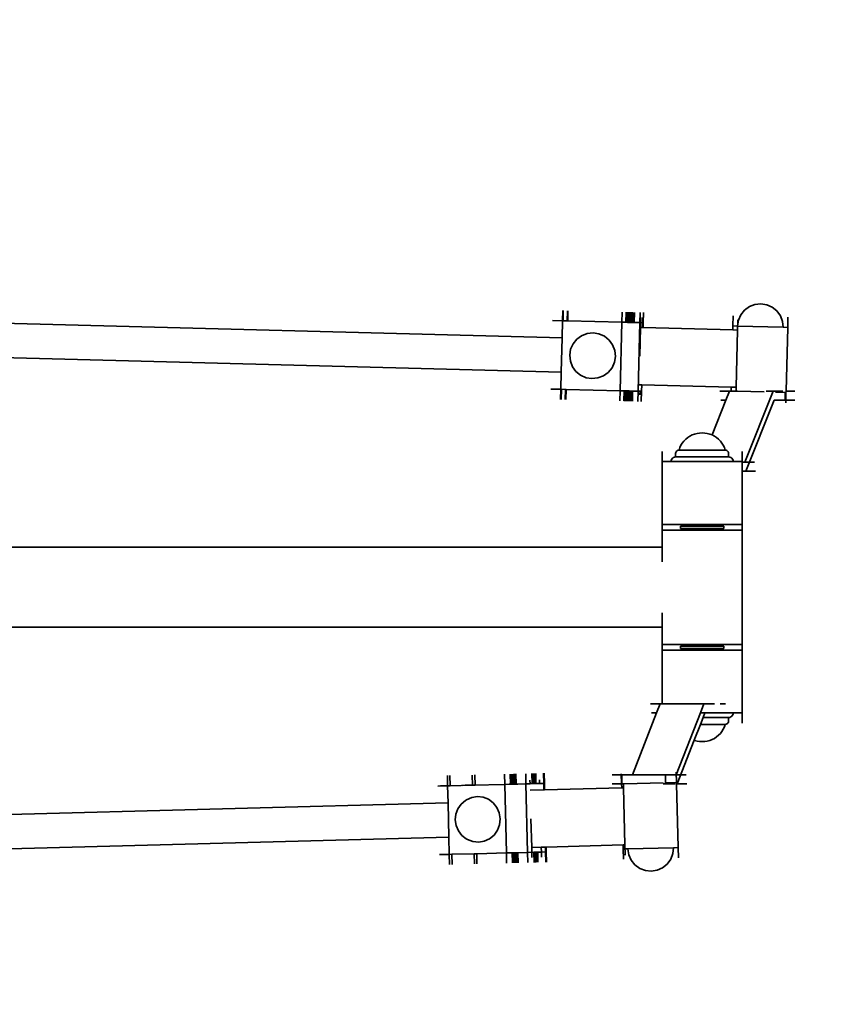
# Model space of a CAD drawing. Units: inches. Extents: x -3181 to 3185, y -2956 to 2932.
# Drawn here: x 1008 to 1728, y -259 to 603 of the extents above; entities that cross this region are included whole.
import ezdxf

# ---------------------------------------------------------------- set-up
doc = ezdxf.new("R2010")
doc.units = ezdxf.units.IN
doc.header["$MEASUREMENT"] = 0
doc.layers.add('strefa_simba', color=200, linetype='Continuous', lineweight=18)
doc.layers.add('urzadzenie_simba', color=7, linetype='Continuous', lineweight=35)

msp = doc.modelspace()

# ---------------------------------------------------------------- linework, layer by layer
at = {"layer": 'strefa_simba'}
msp.add_lwpolyline([(1674.79, 1912.18), (1685.29, 1912.18, -0.414214), (3185.29, 412.18), (3185.29, -195.81, -0.414214), (1685.29, -1695.81), (1477.46, -1695.81, -0.367989), (-3.29, -2956.31), (-447.26, -2956.31, -0.386628), (-1940.48, -1598.73, -0.36414), (-3180.9, -121.37), (-3180.9, 320.63, -0.268774), (-2426.9, 1621.97, -0.377425), (-939.02, 2931.66), (253.83, 2931.66, -0.321625)], format="xyb", close=True, dxfattribs=at)
at = {"layer": 'urzadzenie_simba'}
for p, q in [((1651.01, 353.57), (1646.14, 351.7)), ((1656.2, 354.12), (1651.01, 353.57)), ((1656.2, 354.12), (1661.36, 353.3)), ((1661.36, 353.3), (1666.13, 351.18)), ((1482.92, 348.22), (1482.7, 339.35)), ((1483.34, 348.21), (1483.12, 339.34)), ((1487, 348.11), (1486.78, 339.25)), ((1487.42, 348.1), (1487.2, 339.24)), ((1534.83, 346.94), (1534.61, 338.07)), ((1538.25, 346.85), (1538.03, 337.99)), ((1538.85, 346.84), (1538.63, 337.97)), ((1539.33, 346.82), (1539.11, 337.96)), ((1539.43, 346.82), (1539.22, 337.96)), ((1539.99, 346.81), (1539.78, 337.94)), ((1540.52, 346.8), (1540.3, 337.93)), ((1541, 346.78), (1540.78, 337.92)), ((1541.42, 346.77), (1541.2, 337.91)), ((1541.78, 346.76), (1541.56, 337.9)), ((1541.91, 346.76), (1541.69, 337.9)), ((1542.07, 346.76), (1541.85, 337.89)), ((1542.28, 346.75), (1542.07, 337.89)), ((1542.42, 346.75), (1542.2, 337.88)), ((1542.5, 346.74), (1542.28, 337.88)), ((1543.06, 346.73), (1542.84, 337.87)), ((1543.6, 346.71), (1543.38, 337.86)), ((1544.08, 346.7), (1543.89, 337.84)), ((1544.52, 346.69), (1544.3, 337.83)), ((1544.89, 346.68), (1544.68, 337.82)), ((1545.2, 346.67), (1544.98, 337.82)), ((1545.43, 346.67), (1545.22, 337.81)), ((1545.59, 346.67), (1545.37, 337.81)), ((1545.67, 346.66), (1545.43, 337.8)), ((1550.59, 346.55), (1550.37, 337.68)), ((1553.52, 346.47), (1553.3, 337.6)), ((1638.63, 344.57), (1636.5, 339.8)), ((1641.91, 348.63), (1638.63, 344.57)), ((1646.14, 351.7), (1641.91, 348.63)), ((1666.13, 351.18), (1670.19, 347.89)), ((1670.19, 347.89), (1673.26, 343.67)), ((1482.33, 324.4), (992.15, 337.23)), ((1473.85, 339.57), (1482.7, 339.35)), ((1482.7, 339.35), (1482.33, 324.4)), ((1482.7, 339.35), (1483.12, 339.34)), ((1483.12, 339.34), (1486.78, 339.25)), ((1486.78, 339.25), (1487.2, 339.24)), ((1487.2, 339.24), (1534.61, 338.07)), ((1534.61, 338.07), (1533.13, 278.09)), ((1534.61, 338.07), (1538.03, 337.99)), ((1538.03, 337.99), (1538.63, 337.97)), ((1538.63, 337.97), (1539.11, 337.96)), ((1539.11, 337.96), (1539.22, 337.96)), ((1539.22, 337.96), (1539.78, 337.94)), ((1539.78, 337.94), (1540.3, 337.93)), ((1540.78, 337.92), (1540.3, 337.93)), ((1540.78, 337.92), (1541.2, 337.91)), ((1541.2, 337.91), (1541.56, 337.9)), ((1541.56, 337.9), (1541.69, 337.9)), ((1541.69, 337.9), (1541.85, 337.89)), ((1541.85, 337.89), (1542.07, 337.89)), ((1542.07, 337.89), (1542.2, 337.88)), ((1542.2, 337.88), (1542.28, 337.88)), ((1542.28, 337.88), (1542.84, 337.87)), ((1542.84, 337.87), (1543.38, 337.86)), ((1543.46, 337.85), (1543.38, 337.86)), ((1543.46, 337.85), (1543.89, 337.84)), ((1543.89, 337.84), (1544.3, 337.83)), ((1544.3, 337.83), (1544.68, 337.82)), ((1544.68, 337.82), (1544.98, 337.82)), ((1544.98, 337.82), (1545.22, 337.81)), ((1545.22, 337.81), (1545.37, 337.81)), ((1545.37, 337.81), (1545.43, 337.8)), ((1550.37, 337.68), (1545.43, 337.8)), ((1550.37, 337.68), (1548.89, 277.7)), ((1550.37, 337.68), (1553.28, 337.61)), ((1551.21, 342.23), (1550.98, 333.36)), ((1552.78, 342.19), (1552.55, 333.32)), ((1553.3, 337.6), (1553.2, 333.31)), ((1553.28, 337.61), (1553.3, 337.6)), ((1631.95, 343.62), (1631.72, 334.75)), ((1636.5, 339.8), (1635.69, 334.65)), ((1636.07, 340.01), (1635.84, 331.14)), ((1673.26, 343.67), (1675.13, 338.79)), ((1675.13, 338.79), (1675.67, 333.6)), ((1679.87, 342.36), (1679.64, 333.5)), ((1504.22, 328.14), (1499.36, 326.26)), ((1509.41, 328.69), (1504.22, 328.14)), ((1514.56, 327.88), (1509.41, 328.69)), ((1519.32, 325.77), (1514.56, 327.88)), ((1550.33, 308.37), (1550.98, 333.36)), ((1550.95, 333.37), (1550.98, 333.36)), ((1550.98, 333.36), (1552.55, 333.32)), ((1552.55, 333.32), (1553.2, 333.31)), ((1553.2, 333.31), (1631.63, 331.25)), ((1631.63, 331.25), (1631.72, 334.75)), ((1631.63, 331.25), (1635.84, 331.14)), ((1635.69, 334.65), (1631.72, 334.75)), ((1635.84, 331.14), (1634.53, 281.16)), ((1635.69, 334.65), (1675.67, 333.6)), ((1635.84, 331.14), (1636.35, 331.13)), ((1675.67, 333.6), (1679.64, 333.5)), ((1678.18, 277.77), (1679.64, 333.5)), ((1482.33, 324.4), (1481.59, 294.41)), ((1491.87, 319.12), (1489.75, 314.35)), ((1495.14, 323.18), (1491.87, 319.12)), ((1499.36, 326.26), (1495.14, 323.18)), ((1523.38, 322.49), (1519.32, 325.77)), ((1526.45, 318.27), (1523.38, 322.49)), ((1489.75, 314.35), (1488.95, 309.19)), ((1528.33, 313.4), (1526.45, 318.27)), ((1528.88, 308.2), (1528.33, 313.4)), ((1481.59, 294.41), (991.62, 307.24)), ((1488.95, 309.19), (1489.5, 304)), ((1489.5, 304), (1491.37, 299.13)), ((1525.96, 298.27), (1528.07, 303.05)), ((1528.07, 303.05), (1528.88, 308.2)), ((1481.59, 294.41), (1481.22, 279.37)), ((1491.37, 299.13), (1494.44, 294.91)), ((1494.44, 294.91), (1498.5, 291.63)), ((1518.47, 291.14), (1522.68, 294.21)), ((1522.68, 294.21), (1525.96, 298.27)), ((1498.5, 291.63), (1503.27, 289.51)), ((1503.27, 289.51), (1508.42, 288.7)), ((1508.42, 288.7), (1513.6, 289.26)), ((1513.6, 289.26), (1518.47, 291.14)), ((1472.36, 279.59), (1476.45, 279.48)), ((1476.45, 279.48), (1481.22, 279.37)), ((1481, 270.51), (1481.22, 279.37)), ((1481.22, 279.37), (1481.64, 279.36)), ((1481.42, 270.5), (1481.64, 279.36)), ((1481.64, 279.36), (1485.3, 279.27)), ((1485.08, 270.4), (1485.3, 279.27)), ((1485.72, 279.25), (1485.3, 279.27)), ((1485.5, 270.39), (1485.72, 279.25)), ((1485.72, 279.25), (1533.13, 278.09)), ((1532.91, 269.23), (1533.13, 278.09)), ((1533.13, 278.09), (1536.54, 278.01)), ((1536.33, 269.14), (1536.54, 278.01)), ((1536.54, 278.01), (1537.03, 277.99)), ((1536.93, 269.13), (1537.15, 277.99)), ((1537.03, 277.99), (1537.15, 277.99)), ((1537.15, 277.99), (1537.63, 277.97)), ((1537.41, 269.11), (1537.63, 277.97)), ((1537.51, 269.11), (1537.73, 277.98)), ((1537.63, 277.97), (1537.73, 277.98)), ((1537.73, 277.98), (1538.29, 277.96)), ((1538.07, 269.1), (1538.29, 277.96)), ((1538.29, 277.96), (1538.82, 277.95)), ((1538.6, 269.08), (1538.82, 277.95)), ((1538.82, 277.95), (1538.92, 277.95)), ((1538.92, 277.95), (1539.29, 277.94)), ((1539.08, 269.07), (1539.29, 277.94)), ((1539.29, 277.94), (1539.58, 277.92)), ((1539.5, 269.06), (1539.72, 277.93)), ((1539.58, 277.92), (1539.72, 277.93)), ((1539.72, 277.93), (1540.08, 277.92)), ((1539.86, 269.05), (1540.08, 277.92)), ((1539.99, 269.04), (1540.2, 277.91)), ((1540.08, 277.92), (1540.2, 277.91)), ((1540.15, 269.05), (1540.37, 277.91)), ((1540.2, 277.91), (1540.37, 277.91)), ((1540.36, 269.04), (1540.58, 277.91)), ((1540.37, 277.91), (1540.58, 277.91)), ((1540.5, 269.04), (1540.72, 277.9)), ((1540.58, 277.91), (1540.72, 277.9)), ((1540.58, 269.03), (1540.8, 277.89)), ((1540.72, 277.9), (1540.8, 277.89)), ((1540.8, 277.89), (1541.36, 277.88)), ((1541.14, 269.02), (1541.36, 277.88)), ((1541.36, 277.88), (1541.48, 277.88)), ((1541.48, 277.88), (1541.89, 277.87)), ((1541.68, 269), (1541.89, 277.87)), ((1541.89, 277.87), (1541.98, 277.87)), ((1541.98, 277.87), (1542.41, 277.86)), ((1542.16, 268.99), (1542.41, 277.86)), ((1542.41, 277.86), (1542.82, 277.84)), ((1542.6, 268.98), (1542.82, 277.84)), ((1542.82, 277.84), (1543.19, 277.84)), ((1542.97, 268.97), (1543.19, 277.84)), ((1543.19, 277.84), (1543.3, 277.83)), ((1543.28, 268.96), (1543.5, 277.83)), ((1543.3, 277.83), (1543.5, 277.83)), ((1543.5, 277.83), (1543.73, 277.82)), ((1543.51, 268.96), (1543.73, 277.82)), ((1543.67, 268.95), (1543.89, 277.82)), ((1543.73, 277.82), (1543.89, 277.82)), ((1543.75, 268.95), (1543.95, 277.82)), ((1543.89, 277.82), (1543.95, 277.82)), ((1543.95, 277.82), (1545.01, 277.79)), ((1545.01, 277.79), (1545.32, 277.79)), ((1545.32, 277.79), (1545.4, 277.79)), ((1545.4, 277.79), (1546.49, 277.76)), ((1546.49, 277.76), (1546.58, 277.75)), ((1546.58, 277.75), (1547.45, 277.74)), ((1547.45, 277.74), (1547.99, 277.72)), ((1547.99, 277.72), (1548.18, 277.72)), ((1548.89, 277.7), (1548.18, 277.72)), ((1548.67, 268.83), (1548.89, 277.7)), ((1548.89, 277.7), (1549.06, 277.69)), ((1549.06, 277.69), (1549.2, 277.69)), ((1549.2, 277.69), (1549.52, 277.68)), ((1549.44, 274.52), (1549.52, 277.68)), ((1549.52, 277.68), (1550.21, 277.66)), ((1551.96, 283.32), (1549.71, 283.38)), ((1550.21, 277.66), (1550.98, 277.64)), ((1550.98, 277.64), (1551.09, 277.64)), ((1551.01, 274.48), (1551.09, 277.64)), ((1551.09, 277.64), (1551.51, 277.63)), ((1551.51, 277.63), (1551.79, 277.62)), ((1551.6, 268.76), (1551.82, 277.62)), ((1551.79, 277.62), (1551.82, 277.62)), ((1551.96, 283.32), (1551.82, 277.62)), ((1630.32, 281.27), (1551.96, 283.32)), ((1620.34, 277.77), (1628.8, 277.77)), ((1625.59, 269.77), (1628.8, 277.77)), ((1630.23, 277.77), (1628.8, 277.77)), ((1630.23, 277.77), (1630.32, 281.27)), ((1630.23, 277.77), (1634.44, 277.77)), ((1634.53, 281.16), (1630.32, 281.27)), ((1634.44, 277.77), (1634.53, 281.16)), ((1635.68, 277.77), (1634.44, 277.77)), ((1634.53, 281.16), (1635.04, 281.15)), ((1635.85, 277.62), (1659.05, 277.02)), ((1642.09, 215.77), (1666.95, 277.77)), ((1666.95, 277.77), (1660.69, 277.77)), ((1668.88, 277.77), (1666.95, 277.77)), ((1675.41, 277.77), (1668.88, 277.77)), ((1668.89, 276.76), (1677.47, 276.53)), ((1677.47, 276.53), (1677.47, 269.77)), ((1678.15, 276.52), (1677.47, 276.53)), ((1677.92, 267.65), (1678.15, 276.52)), ((1678.15, 276.52), (1678.18, 277.77)), ((1685.93, 277.77), (1678.18, 277.77)), ((1613.45, 239.48), (1625.59, 269.77)), ((1621.14, 269.77), (1625.59, 269.77)), ((1667.75, 269.77), (1642.89, 207.77)), ((1667.75, 269.77), (1677.47, 269.77)), ((1685.93, 269.77), (1677.47, 269.77)), ((1604.81, 241.21), (1602.55, 241.13)), ((1604.81, 241.21), (1607.06, 241.13)), ((1588.85, 234.1), (1587.47, 232.31)), ((1590.42, 235.72), (1588.85, 234.1)), ((1592.15, 237.16), (1590.42, 235.72)), ((1594.03, 238.41), (1592.15, 237.16)), ((1596.03, 239.44), (1594.03, 238.41)), ((1598.14, 240.24), (1596.03, 239.44)), ((1600.32, 240.81), (1598.14, 240.24)), ((1602.55, 241.13), (1600.32, 240.81)), ((1607.06, 241.13), (1609.29, 240.81)), ((1609.29, 240.81), (1611.47, 240.24)), ((1611.47, 240.24), (1613.45, 239.48)), ((1613.45, 239.48), (1613.58, 239.44)), ((1613.58, 239.44), (1615.58, 238.41)), ((1615.58, 238.41), (1617.46, 237.16)), ((1617.46, 237.16), (1619.2, 235.72)), ((1619.2, 235.72), (1620.76, 234.1)), ((1620.76, 234.1), (1622.14, 232.31)), ((1569.81, 225.08), (1569.81, 216.21)), ((1581.72, 223.99), (1581.62, 223.21)), ((1582.02, 224.71), (1581.72, 223.99)), ((1582.5, 225.33), (1582.02, 224.71)), ((1583.12, 225.81), (1582.5, 225.33)), ((1583.84, 226.11), (1583.12, 225.81)), ((1584.62, 226.21), (1583.84, 226.11)), ((1585.35, 228.35), (1584.62, 226.21)), ((1624.99, 226.21), (1584.62, 226.21)), ((1586.3, 230.39), (1585.35, 228.35)), ((1587.47, 232.31), (1586.3, 230.39)), ((1622.14, 232.31), (1623.31, 230.39)), ((1623.31, 230.39), (1624.27, 228.35)), ((1624.27, 228.35), (1624.99, 226.21)), ((1624.99, 226.21), (1625.77, 226.11)), ((1625.77, 226.11), (1626.49, 225.81)), ((1626.49, 225.81), (1627.11, 225.33)), ((1627.11, 225.33), (1627.59, 224.71)), ((1627.59, 224.71), (1627.89, 223.99)), ((1627.89, 223.99), (1627.99, 223.21)), ((1639.81, 225.08), (1639.81, 216.21)), ((1569.81, 161.21), (1569.81, 216.21)), ((1569.81, 216.21), (1577.62, 216.21)), ((1577.76, 217.25), (1577.62, 216.21)), ((1631.99, 216.21), (1577.62, 216.21)), ((1578.16, 218.21), (1577.76, 217.25)), ((1578.79, 219.04), (1578.16, 218.21)), ((1579.62, 219.68), (1578.79, 219.04)), ((1580.59, 220.07), (1579.62, 219.68)), ((1581.62, 220.21), (1580.59, 220.07)), ((1581.62, 223.21), (1581.62, 220.21)), ((1627.99, 220.21), (1581.62, 220.21)), ((1627.99, 223.21), (1627.99, 220.21)), ((1627.99, 220.21), (1629.03, 220.07)), ((1629.03, 220.07), (1629.99, 219.68)), ((1629.99, 219.68), (1630.82, 219.04)), ((1630.82, 219.04), (1631.45, 218.21)), ((1631.45, 218.21), (1631.85, 217.25)), ((1631.85, 217.25), (1631.99, 216.21)), ((1639.81, 216.21), (1631.99, 216.21)), ((1639.81, 215.77), (1639.81, 216.21)), ((1639.81, 207.77), (1639.81, 215.77)), ((1639.81, 215.77), (1642.09, 215.77)), ((1650.55, 215.77), (1642.09, 215.77)), ((1639.81, 161.21), (1639.81, 207.77)), ((1639.81, 207.77), (1642.89, 207.77)), ((1651.35, 207.77), (1642.89, 207.77)), ((1569.81, 161.21), (1569.81, 156.21)), ((1569.81, 161.21), (1591.81, 161.21)), ((1591.91, 156.21), (1569.81, 156.21)), ((1569.81, 156.21), (1569.81, 141.21)), ((1585.81, 157.71), (1585.81, 159.71)), ((1585.81, 159.71), (1591.81, 159.71)), ((1585.81, 157.71), (1591.93, 157.71)), ((1591.81, 159.71), (1591.81, 161.21)), ((1604.81, 161.21), (1591.81, 161.21)), ((1591.81, 159.71), (1604.81, 159.71)), ((1591.93, 157.71), (1591.91, 156.21)), ((1604.81, 156.21), (1591.91, 156.21)), ((1591.93, 157.71), (1604.81, 157.71)), ((1604.81, 159.71), (1604.81, 161.21)), ((1604.81, 161.21), (1617.81, 161.21)), ((1604.81, 159.71), (1617.81, 159.71)), ((1604.81, 157.71), (1604.81, 156.21)), ((1617.69, 157.71), (1604.81, 157.71)), ((1604.81, 156.21), (1617.7, 156.21)), ((1617.69, 157.71), (1617.7, 156.21)), ((1623.81, 157.71), (1617.69, 157.71)), ((1639.81, 156.21), (1617.7, 156.21)), ((1617.81, 159.71), (1617.81, 161.21)), ((1617.81, 161.21), (1639.81, 161.21)), ((1623.81, 159.71), (1617.81, 159.71)), ((1623.81, 157.71), (1623.81, 159.71)), ((1639.81, 161.21), (1639.81, 156.21)), ((1639.81, 156.21), (1639.81, 56.21)), ((960.77, 141.21), (1569.81, 141.21)), ((1569.81, 141.21), (1569.81, 128.58)), ((1569.81, 83.84), (1569.81, 71.21)), ((960.93, 71.21), (1569.81, 71.21)), ((1569.81, 56.21), (1569.81, 71.21)), ((1569.81, 56.21), (1569.81, 51.21)), ((1569.81, 56.21), (1591.81, 56.21)), ((1585.81, 52.71), (1585.81, 54.71)), ((1585.81, 54.71), (1591.81, 54.71)), ((1585.81, 52.71), (1591.93, 52.71)), ((1591.81, 54.71), (1591.81, 56.21)), ((1604.81, 56.21), (1591.81, 56.21)), ((1604.81, 54.71), (1591.81, 54.71)), ((1591.93, 52.71), (1591.91, 51.21)), ((1604.81, 52.71), (1591.93, 52.71)), ((1604.81, 54.71), (1604.81, 56.21)), ((1604.81, 56.21), (1617.81, 56.21)), ((1604.81, 54.71), (1617.81, 54.71)), ((1604.81, 52.71), (1604.81, 51.21)), ((1617.69, 52.71), (1604.81, 52.71)), ((1617.69, 52.71), (1617.7, 51.21)), ((1623.81, 52.71), (1617.69, 52.71)), ((1617.81, 54.71), (1617.81, 56.21)), ((1617.81, 56.21), (1639.81, 56.21)), ((1623.81, 54.71), (1617.81, 54.71)), ((1623.81, 52.71), (1623.81, 54.71)), ((1639.81, 56.21), (1639.81, 51.21)), ((1569.81, 51.21), (1591.91, 51.21)), ((1569.81, 4.21), (1569.81, 51.21)), ((1604.81, 51.21), (1591.91, 51.21)), ((1604.81, 51.21), (1617.7, 51.21)), ((1639.81, 51.21), (1617.7, 51.21)), ((1639.81, -3.79), (1639.81, 51.21)), ((1559.66, 4.21), (1568.14, 4.21)), ((1565.02, -3.79), (1568.14, 4.21)), ((1569.81, 4.21), (1568.14, 4.21)), ((1606.39, 4.21), (1569.81, 4.21)), ((1603.27, -3.79), (1606.39, 4.21)), ((1606.39, 4.21), (1615.6, 4.21)), ((1625.1, 4.21), (1620.66, 4.21)), ((1543.97, -57.79), (1565.02, -3.79)), ((1560.44, -3.79), (1565.02, -3.79)), ((1582.22, -57.79), (1603.27, -3.79)), ((1607.17, -3.79), (1603.27, -3.79)), ((1605.61, -7.79), (1603.27, -13.79)), ((1607.17, -3.79), (1605.61, -7.79)), ((1627.99, -7.79), (1605.61, -7.79)), ((1615.6, -3.79), (1607.17, -3.79)), ((1615.6, -3.79), (1631.99, -3.79)), ((1627.99, -7.79), (1629.03, -7.65)), ((1627.99, -10.79), (1627.99, -7.79)), ((1629.03, -7.65), (1629.99, -7.25)), ((1629.99, -7.25), (1630.82, -6.62)), ((1630.82, -6.62), (1631.45, -5.79)), ((1631.45, -5.79), (1631.85, -4.82)), ((1631.85, -4.82), (1631.99, -3.79)), ((1639.81, -3.79), (1631.99, -3.79)), ((1639.81, -12.66), (1639.81, -3.79)), ((1603.27, -13.79), (1597.85, -27.7)), ((1624.99, -13.79), (1603.27, -13.79)), ((1623.31, -17.97), (1624.27, -15.92)), ((1624.27, -15.92), (1624.99, -13.79)), ((1624.99, -13.79), (1625.77, -13.69)), ((1625.77, -13.69), (1626.49, -13.39)), ((1626.49, -13.39), (1627.11, -12.91)), ((1627.11, -12.91), (1627.59, -12.29)), ((1627.59, -12.29), (1627.89, -11.57)), ((1627.89, -11.57), (1627.99, -10.79)), ((1615.58, -25.98), (1617.46, -24.74)), ((1617.46, -24.74), (1619.2, -23.3)), ((1619.2, -23.3), (1620.76, -21.68)), ((1620.76, -21.68), (1622.14, -19.89)), ((1622.14, -19.89), (1623.31, -17.97)), ((1597.85, -27.7), (1583, -65.79)), ((1598.14, -27.82), (1597.85, -27.7)), ((1600.32, -28.38), (1598.14, -27.82)), ((1602.55, -28.71), (1600.32, -28.38)), ((1604.81, -28.79), (1602.55, -28.71)), ((1604.81, -28.79), (1607.06, -28.71)), ((1607.06, -28.71), (1609.29, -28.38)), ((1609.29, -28.38), (1611.47, -27.82)), ((1611.47, -27.82), (1613.58, -27.01)), ((1613.58, -27.01), (1615.58, -25.98)), ((1381.93, -58.61), (1382.15, -67.47)), ((1384.16, -58.55), (1384.38, -67.41)), ((1403.68, -58.04), (1403.9, -66.9)), ((1405.91, -57.98), (1406.13, -66.85)), ((1431.85, -57.38), (1432.07, -66.24)), ((1436.97, -57.25), (1437.19, -66.11)), ((1437.57, -57.23), (1437.79, -66.1)), ((1438.18, -57.22), (1438.4, -66.08)), ((1438.77, -57.2), (1438.99, -66.07)), ((1439.35, -57.19), (1439.57, -66.05)), ((1439.9, -57.18), (1440.12, -66.04)), ((1440.42, -57.16), (1440.64, -66.03)), ((1440.88, -57.15), (1441.1, -66.02)), ((1441.28, -57.14), (1441.5, -66.01)), ((1441.62, -57.13), (1441.84, -66)), ((1441.89, -57.13), (1442.11, -65.99)), ((1450.43, -56.91), (1450.65, -65.78)), ((1455.83, -56.75), (1456.05, -65.61)), ((1456.47, -56.74), (1456.69, -65.6)), ((1457.02, -56.72), (1457.24, -65.59)), ((1457.52, -56.71), (1457.74, -65.58)), ((1457.97, -56.7), (1458.19, -65.57)), ((1458.37, -56.69), (1458.59, -65.56)), ((1458.7, -56.68), (1458.91, -65.55)), ((1458.95, -56.68), (1459.17, -65.54)), ((1459.13, -56.67), (1459.35, -65.54)), ((1459.18, -56.67), (1459.4, -65.54)), ((1459.23, -56.67), (1459.45, -65.54)), ((1466.05, -56.5), (1466.27, -65.37)), ((1466.64, -56.49), (1466.86, -65.35)), ((1526.03, -57.79), (1534.51, -57.79)), ((1534.09, -56.92), (1534.32, -65.79)), ((1534.51, -57.79), (1543.97, -57.79)), ((1534.51, -65.79), (1534.51, -57.79)), ((1543.97, -57.79), (1572.77, -57.79)), ((1572.77, -65.79), (1572.77, -57.79)), ((1572.77, -57.79), (1582.22, -57.79)), ((1582.07, -55.67), (1582.3, -64.53)), ((1590.7, -57.79), (1582.22, -57.79)), ((1373.63, -67.68), (1375.86, -67.62)), ((1375.86, -67.62), (1382.15, -67.47)), ((1382.15, -67.47), (1384.38, -67.41)), ((1382.52, -82.51), (1382.15, -67.47)), ((1384.38, -67.41), (1403.9, -66.93)), ((1395.39, -67.11), (1397.62, -67.05)), ((1397.62, -67.05), (1403.9, -66.9)), ((1403.9, -66.93), (1432.07, -66.24)), ((1406.13, -66.85), (1403.9, -66.9)), ((1403.9, -66.93), (1403.9, -66.9)), ((1435.94, -66.15), (1432.07, -66.24)), ((1433.55, -126.22), (1432.07, -66.24)), ((1435.94, -66.15), (1437.19, -66.11)), ((1437.19, -66.11), (1437.79, -66.1)), ((1437.79, -66.1), (1437.9, -66.1)), ((1437.9, -66.1), (1438.4, -66.08)), ((1438.4, -66.08), (1438.99, -66.07)), ((1438.99, -66.07), (1439.57, -66.05)), ((1439.57, -66.05), (1439.83, -66.05)), ((1439.83, -66.05), (1440.12, -66.04)), ((1440.12, -66.04), (1440.58, -66.03)), ((1440.58, -66.03), (1440.64, -66.03)), ((1440.64, -66.03), (1441.1, -66.02)), ((1441.1, -66.02), (1441.5, -66.01)), ((1441.5, -66.01), (1441.7, -66)), ((1441.7, -66), (1441.84, -66)), ((1441.84, -66), (1442.11, -65.99)), ((1442.11, -65.99), (1443.48, -65.96)), ((1443.48, -65.96), (1450.65, -65.78)), ((1450.65, -65.78), (1454.23, -65.68)), ((1452.14, -125.76), (1450.65, -65.78)), ((1454.15, -62.52), (1454.23, -65.68)), ((1454.23, -65.68), (1456.05, -65.61)), ((1456.05, -65.61), (1456.69, -65.6)), ((1456.69, -65.6), (1457.24, -65.59)), ((1457.24, -65.59), (1457.74, -65.58)), ((1457.74, -65.58), (1458.19, -65.57)), ((1458.19, -65.57), (1458.59, -65.56)), ((1458.59, -65.56), (1458.91, -65.55)), ((1458.91, -65.55), (1459.17, -65.54)), ((1459.17, -65.54), (1459.35, -65.54)), ((1459.35, -65.54), (1459.4, -65.54)), ((1459.45, -65.54), (1459.4, -65.54)), ((1459.45, -65.54), (1462.6, -65.47)), ((1462.52, -62.3), (1462.6, -65.47)), ((1462.6, -65.47), (1466.27, -65.37)), ((1466.43, -65.36), (1466.27, -65.37)), ((1466.41, -71.07), (1466.27, -65.37)), ((1466.43, -65.36), (1466.69, -65.36)), ((1466.69, -65.36), (1466.77, -65.35)), ((1466.77, -65.35), (1466.86, -65.35)), ((1467, -71.05), (1466.86, -65.35)), ((1526.03, -65.79), (1534.32, -65.79)), ((1534.42, -69.29), (1534.32, -65.79)), ((1534.32, -65.79), (1534.51, -65.79)), ((1534.51, -65.79), (1535.89, -65.79)), ((1535.89, -65.79), (1535.98, -69.25)), ((1535.89, -65.79), (1536.73, -65.79)), ((1536.73, -65.73), (1570.61, -64.84)), ((1570.63, -65.79), (1572.77, -65.79)), ((1572.77, -65.79), (1573.65, -65.79)), ((1573.65, -64.76), (1582.3, -64.53)), ((1581.25, -65.79), (1573.65, -65.79)), ((1582.3, -64.53), (1582.33, -65.79)), ((1582.33, -65.79), (1583, -65.79)), ((1582.33, -65.79), (1583.79, -121.51)), ((1591.48, -65.79), (1583, -65.79)), ((1403.36, -77.64), (1408.32, -76.83)), ((1408.32, -76.83), (1413.3, -77.39)), ((1413.3, -77.39), (1417.98, -79.27)), ((1466.41, -71.07), (1454.42, -71.38)), ((1467, -71.05), (1466.41, -71.07)), ((1534.42, -69.29), (1467, -71.05)), ((1535.98, -69.25), (1534.42, -69.29)), ((1535.98, -69.25), (1536.48, -69.23)), ((1537.29, -119.23), (1535.98, -69.25)), ((1382.52, -82.51), (915.25, -94.74)), ((1383.26, -112.5), (1382.52, -82.51)), ((1393.91, -83.53), (1391.07, -87.6)), ((1397.68, -80.37), (1393.91, -83.53)), ((1397.68, -80.37), (1398.78, -79.75)), ((1398.78, -79.75), (1403.36, -77.64)), ((1417.98, -79.27), (1422.04, -82.35)), ((1422.04, -82.35), (1425.19, -86.42)), ((1389.33, -92.31), (1388.82, -97.32)), ((1391.07, -87.6), (1389.33, -92.31)), ((1425.19, -86.42), (1427.23, -91.19)), ((1427.23, -91.19), (1428.01, -96.35)), ((1388.82, -97.32), (1389.58, -102.3)), ((1389.58, -102.3), (1391.54, -106.92)), ((1427.48, -101.54), (1425.69, -106.41)), ((1428.01, -96.35), (1427.48, -101.54)), ((1455.04, -96.37), (1455.69, -121.37)), ((1391.54, -106.92), (1394.59, -110.84)), ((1394.59, -110.84), (1398.51, -113.82)), ((1422.74, -110.63), (1418.84, -113.9)), ((1425.69, -106.41), (1422.74, -110.63)), ((1383.26, -112.5), (915.79, -124.74)), ((1383.63, -127.45), (1383.26, -112.5)), ((1398.51, -113.82), (1399.64, -114.38)), ((1404.32, -116.26), (1399.64, -114.38)), ((1409.31, -116.82), (1404.32, -116.26)), ((1414.26, -116.02), (1409.31, -116.82)), ((1418.84, -113.9), (1414.26, -116.02)), ((1468.24, -121.04), (1535.72, -119.27)), ((1535.72, -119.27), (1537.29, -119.23)), ((1535.82, -122.77), (1535.72, -119.27)), ((1537.29, -119.23), (1537.79, -119.22)), ((1537.52, -128.09), (1537.29, -119.23)), ((1375.12, -127.66), (1383.63, -127.45)), ((1383.63, -127.45), (1385.86, -127.4)), ((1383.85, -136.32), (1383.63, -127.45)), ((1385.86, -127.4), (1405.39, -126.92)), ((1386.08, -136.26), (1385.86, -127.4)), ((1405.39, -126.92), (1407.62, -126.86)), ((1405.61, -135.75), (1405.39, -126.92)), ((1407.62, -126.86), (1433.55, -126.22)), ((1407.84, -135.69), (1407.62, -126.86)), ((1438.67, -126.1), (1433.55, -126.22)), ((1433.77, -135.09), (1433.55, -126.22)), ((1438.67, -126.1), (1439.27, -126.08)), ((1438.89, -134.96), (1438.67, -126.1)), ((1439.27, -126.08), (1439.88, -126.07)), ((1439.49, -134.94), (1439.27, -126.08)), ((1439.88, -126.07), (1440.48, -126.05)), ((1440.1, -134.93), (1439.88, -126.07)), ((1440.48, -126.05), (1441.06, -126.04)), ((1440.7, -134.92), (1440.48, -126.05)), ((1441.61, -126.03), (1441.06, -126.04)), ((1441.28, -134.9), (1441.06, -126.04)), ((1442.07, -126.01), (1441.61, -126.03)), ((1441.83, -134.89), (1441.61, -126.03)), ((1442.07, -126.01), (1442.12, -126.01)), ((1442.12, -126.01), (1442.58, -126)), ((1442.34, -134.87), (1442.12, -126.01)), ((1442.58, -126), (1442.99, -125.99)), ((1442.8, -134.86), (1442.58, -126)), ((1443.33, -125.98), (1442.99, -125.99)), ((1443.21, -134.85), (1442.99, -125.99)), ((1443.55, -134.84), (1443.33, -125.98)), ((1443.33, -125.98), (1443.6, -125.98)), ((1452.14, -125.76), (1443.6, -125.98)), ((1443.82, -134.84), (1443.6, -125.98)), ((1452.14, -125.76), (1457.54, -125.62)), ((1452.36, -134.63), (1452.14, -125.76)), ((1455.66, -121.37), (1455.69, -121.37)), ((1455.69, -121.37), (1464.06, -121.15)), ((1455.92, -130.23), (1455.69, -121.37)), ((1457.54, -125.62), (1458.18, -125.6)), ((1457.76, -134.46), (1457.54, -125.62)), ((1458.18, -125.6), (1458.72, -125.59)), ((1458.4, -134.45), (1458.18, -125.6)), ((1458.72, -125.59), (1459.23, -125.57)), ((1458.94, -134.44), (1458.72, -125.59)), ((1459.23, -125.57), (1459.68, -125.56)), ((1459.45, -134.42), (1459.23, -125.57)), ((1459.68, -125.56), (1460.07, -125.55)), ((1459.9, -134.41), (1459.68, -125.56)), ((1460.07, -125.55), (1460.4, -125.54)), ((1460.29, -134.4), (1460.07, -125.55)), ((1460.62, -134.39), (1460.4, -125.54)), ((1460.4, -125.54), (1460.66, -125.54)), ((1460.66, -125.54), (1460.84, -125.53)), ((1460.88, -134.39), (1460.66, -125.54)), ((1461.05, -134.38), (1460.84, -125.53)), ((1460.84, -125.53), (1460.89, -125.53)), ((1461.11, -134.38), (1460.89, -125.53)), ((1460.93, -125.53), (1460.89, -125.53)), ((1460.93, -125.53), (1461.12, -125.51)), ((1461.15, -134.38), (1460.93, -125.53)), ((1464.18, -125.43), (1461.12, -125.51)), ((1464.06, -121.15), (1467.65, -121.05)), ((1464.18, -125.43), (1464.06, -121.15)), ((1467.33, -125.36), (1464.18, -125.43)), ((1464.29, -130.01), (1464.18, -125.43)), ((1467.33, -125.36), (1467.75, -125.35)), ((1467.65, -121.05), (1468.24, -121.04)), ((1467.75, -125.35), (1467.65, -121.05)), ((1468.18, -125.34), (1467.75, -125.35)), ((1467.97, -134.22), (1467.75, -125.35)), ((1468.35, -125.33), (1468.18, -125.34)), ((1468.35, -125.33), (1468.24, -121.04)), ((1468.57, -134.2), (1468.35, -125.33)), ((1539.84, -122.66), (1535.82, -122.77)), ((1536.05, -131.63), (1535.82, -122.77)), ((1539.84, -122.66), (1579.76, -121.62)), ((1540.66, -127.82), (1539.84, -122.66)), ((1542.78, -132.59), (1540.66, -127.82)), ((1577.35, -131.68), (1579.22, -126.81)), ((1579.22, -126.81), (1579.76, -121.62)), ((1579.76, -121.62), (1583.79, -121.51)), ((1584.02, -130.38), (1583.79, -121.51)), ((1546.06, -136.65), (1542.78, -132.59)), ((1550.28, -139.72), (1546.06, -136.65)), ((1570.24, -139.19), (1574.29, -135.91)), ((1574.29, -135.91), (1577.35, -131.68)), ((1555.14, -141.59), (1550.28, -139.72)), ((1560.33, -142.13), (1555.14, -141.59)), ((1560.33, -142.13), (1565.48, -141.32)), ((1565.48, -141.32), (1570.24, -139.19))]:
    msp.add_line(p, q, dxfattribs=at)

doc.saveas('drawing.dxf')
